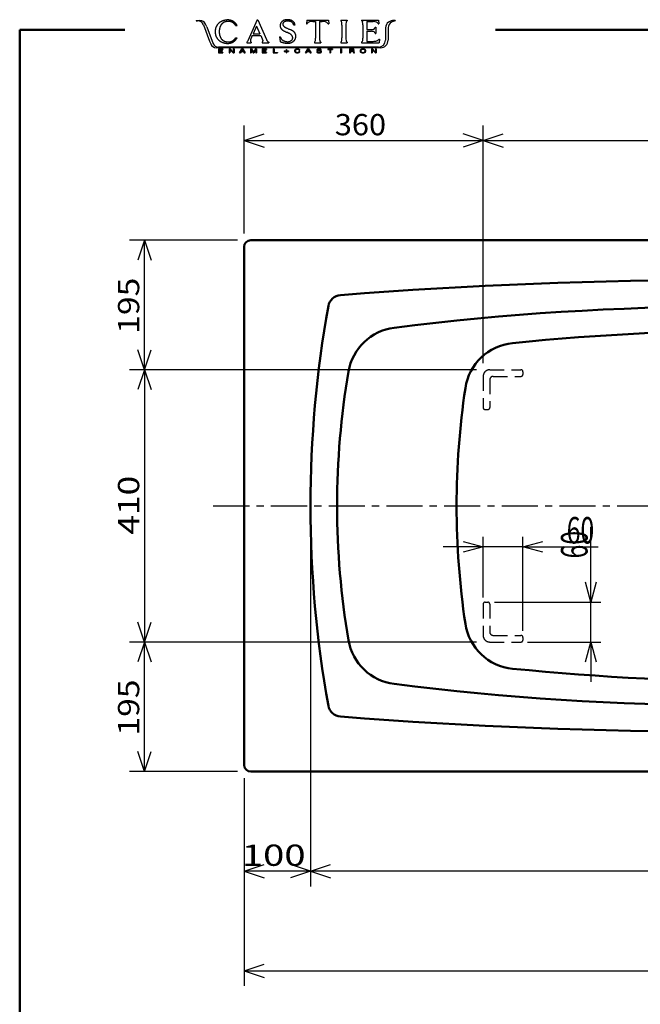
# Model space of a CAD drawing. Units: millimetres. Extents: x 125 to 4075, y 112 to 2873.
# Drawn here: x 125 to 1060, y 1390 to 2873 of the extents above; entities that cross this region are included whole.
import ezdxf

# ---------------------------------------------------------------- set-up
doc = ezdxf.new("R2010")
doc.units = ezdxf.units.MM
doc.header["$LTSCALE"] = 1.71063
doc.linetypes.add('CENTER', pattern=[50.8, 31.75, -6.35, 6.35, -6.35])
doc.linetypes.add('DASHED', pattern=[19.05, 12.7, -6.35])
doc.styles.get("Standard").update_dxf_attribs({"font": 'txt', "bigfont": 'extfont2'})
doc.dimstyles.get("Standard").update_dxf_attribs({"dimtxt": 2.5, "dimasz": 2.5, "dimexe": 1.25, "dimexo": 0.625, "dimtad": 1, "dimzin": 0, "dimdsep": 46, "dimtxsty": 'Standard', "dimcen": 2.5, "dimadec": 0, "dimazin": 0, "dimtfac": 0.75, "dimtmove": 0, "dimatfit": 3, "dimfxl": 1, "dimarcsym": 0})

# ---------------------------------------------------------------- blocks, each defined once
blk = doc.blocks.new('_OPEN30')
at = {"color": 0, "linetype": 'ByBlock', "lineweight": -2}
for p, q in [((-1, 0.267949), (0, 0)), ((0, 0), (-1, -0.267949)), ((0, 0), (-1, 0))]:
    blk.add_line(p, q, dxfattribs=at)
blk = doc.blocks.new('*D19')
at = {"color": 0, "linetype": 'Continuous', "lineweight": 25}
for p, q in [((823, 2002.6), (823, 2093.9)), ((883, 1952.6), (883, 2093.9)), ((793, 2078.9), (763, 2078.9)), ((883, 2078.9), (823, 2078.9)), ((883, 2078.9), (996.1, 2078.9)), ((913, 2078.9), (943, 2078.9))]:
    blk.add_line(p, q, dxfattribs=at)
at = {"layer": 'Defpoints', "color": 0}
for p in [(823, 2078.9), (823, 1992.6), (883, 1942.6)]:
    blk.add_point(p, dxfattribs=at)
at = {"color": 0, "lineweight": 25, "xscale": 30, "yscale": 30, "zscale": 30}
blk.add_blockref('_OPEN30', (823, 2078.9), dxfattribs=at)
at = {"color": 0, "lineweight": 25, "xscale": 30, "yscale": 30, "zscale": 30, "rotation": 180}
blk.add_blockref('_OPEN30', (883, 2078.9), dxfattribs=at)
at = {"color": 0, "lineweight": 50, "insert": (969.6, 2103.9), "char_height": 40, "attachment_point": 5}
blk.add_mtext('\\W0.6844;60', dxfattribs=at)
blk = doc.blocks.new('*D20')
at = {"color": 0, "linetype": 'Continuous', "lineweight": 25}
for p, q in [((985.3, 1995.6), (985.3, 2108.7)), ((985.3, 2025.6), (985.3, 2055.6)), ((840, 1995.6), (1000.3, 1995.6)), ((985.3, 1935.6), (985.3, 1995.6)), ((890, 1935.6), (1000.3, 1935.6)), ((985.3, 1905.6), (985.3, 1875.6))]:
    blk.add_line(p, q, dxfattribs=at)
at = {"layer": 'Defpoints', "color": 0}
for p in [(830, 1995.6), (985.3, 1995.6), (880, 1935.6)]:
    blk.add_point(p, dxfattribs=at)
at = {"color": 0, "lineweight": 25, "xscale": 30, "yscale": 30, "zscale": 30}
for p, rotation in [((985.3, 1995.6), 270), ((985.3, 1935.6), 90)]:
    blk.add_blockref('_OPEN30', p, dxfattribs=dict(at, rotation=rotation))
at = {"color": 0, "lineweight": 50, "insert": (960.3, 2082.2), "char_height": 40, "attachment_point": 5, "rotation": 90}
blk.add_mtext('\\W0.6844;60', dxfattribs=at)

msp = doc.modelspace()

# ---------------------------------------------------------------- linework, layer by layer
at = {"color": 7, "linetype": 'Continuous', "lineweight": 25}
for p, q in [((390.8, 2871.53), (396.46, 2871.53)), ((390.8, 2871.53), (390.8, 2870.83)), ((390.8, 2870.83), (393, 2870.83)), ((401.64, 2864.88), (410.98, 2840.37)), ((406.76, 2861.95), (404.89, 2866.1)), ((406.76, 2861.95), (414.84, 2840.54)), ((450.1, 2863.91), (452.33, 2863.91)), ((482.87, 2872.65), (468.86, 2841)), ((481.48, 2863.02), (476.42, 2851.58)), ((481.48, 2863.02), (486.58, 2851.58)), ((482.87, 2872.65), (483.52, 2872.65)), ((483.52, 2872.65), (496.86, 2842.66)), ((537.54, 2865.12), (539.75, 2865.12)), ((557.38, 2871.97), (556.73, 2866.49)), ((556.73, 2866.49), (557.9, 2866.49)), ((557.38, 2871.97), (589.88, 2871.97)), ((566.54, 2869.85), (570.77, 2869.85)), ((570.77, 2869.85), (570.77, 2844.77)), ((576.5, 2869.85), (576.5, 2844.77)), ((576.5, 2869.85), (580.73, 2869.85)), ((589.37, 2866.49), (590.54, 2866.49)), ((589.88, 2871.97), (590.54, 2866.49)), ((608.56, 2871.97), (618.04, 2871.97)), ((608.56, 2871.97), (608.56, 2870.85)), ((610.44, 2864.4), (610.44, 2845.48)), ((616.18, 2864.4), (616.18, 2845.48)), ((618.04, 2871.97), (618.04, 2870.85)), ((640.05, 2871.97), (665.42, 2871.97)), ((640.05, 2871.97), (640.05, 2870.88)), ((641.11, 2870.08), (641.5, 2868.87)), ((641.93, 2865.1), (641.93, 2844.59)), ((647.62, 2869.86), (657.54, 2869.86)), ((647.62, 2869.86), (647.62, 2857.82)), ((660.27, 2861.25), (661.35, 2861.25)), ((661.35, 2861.25), (661.35, 2851.78)), ((664.91, 2866.49), (666.08, 2866.49)), ((665.42, 2871.97), (666.08, 2866.49)), ((688.54, 2871.39), (690.63, 2871.4)), ((690.63, 2871.4), (688.54, 2871.39)), ((690.63, 2871.4), (690.63, 2870.7)), ((475.31, 2848.97), (473.06, 2843.62)), ((475.31, 2848.97), (487.95, 2848.97)), ((476.42, 2851.58), (486.58, 2851.58)), ((487.95, 2848.97), (491.03, 2841.23)), ((516.41, 2846.91), (517.49, 2846.91)), ((516.41, 2846.91), (517.17, 2839.71)), ((526.45, 2854.12), (527.35, 2853.74)), ((527.35, 2853.74), (528.24, 2853.35)), ((527.81, 2859.74), (528.71, 2859.35)), ((528.71, 2859.35), (529.61, 2858.97)), ((529.61, 2858.97), (530.52, 2858.59)), ((530.52, 2858.59), (531.42, 2858.2)), ((531.42, 2858.2), (532.32, 2857.82)), ((647.62, 2857.82), (654.68, 2857.82)), ((647.62, 2855.21), (654.68, 2855.21)), ((647.62, 2855.21), (647.62, 2840.04)), ((660.27, 2851.78), (661.35, 2851.78)), ((676.11, 2860.45), (675.95, 2841.65)), ((679.99, 2860.68), (679.82, 2841.71)), ((410.98, 2840.37), (412.72, 2836.18)), ((410.98, 2840.37), (412.72, 2836.18)), ((414.84, 2840.54), (416.24, 2837.17)), ((414.84, 2840.54), (416.54, 2836.46)), ((450.1, 2845.32), (452.33, 2845.32)), ((467.25, 2839.01), (467.25, 2837.9)), ((467.25, 2837.9), (473.57, 2837.9)), ((468.86, 2841), (468.23, 2839.79)), ((473.57, 2839.01), (473.57, 2837.9)), ((490.07, 2839.01), (490.07, 2837.9)), ((490.07, 2837.9), (500.01, 2837.9)), ((491.03, 2841.23), (491.19, 2840.64)), ((496.86, 2842.66), (497.45, 2841.49)), ((500.01, 2839.01), (500.01, 2837.9)), ((568.9, 2838.99), (568.9, 2837.91)), ((568.9, 2837.91), (578.37, 2837.91)), ((578.37, 2838.99), (578.37, 2837.91)), ((608.56, 2839), (608.56, 2837.91)), ((608.56, 2837.91), (618.04, 2837.91)), ((618.04, 2839), (618.04, 2837.91)), ((640.05, 2839.01), (640.05, 2837.91)), ((640.05, 2837.91), (666.41, 2837.91)), ((647.62, 2840.04), (657.61, 2840.04)), ((665.9, 2843.39), (667.07, 2843.39)), ((667.07, 2843.39), (666.41, 2837.91)), ((668.5, 2830.5), (421.33, 2830.53)), ((665.55, 2831.33), (424.29, 2831.3)), ((424.45, 2828.55), (430.74, 2828.55)), ((424.45, 2828.55), (424.45, 2822.76)), ((424.45, 2822.76), (430.74, 2822.76)), ((425.64, 2827.92), (430.74, 2827.92)), ((425.64, 2827.92), (425.64, 2825.97)), ((425.64, 2825.97), (430.41, 2825.97)), ((425.64, 2825.34), (430.41, 2825.34)), ((425.64, 2825.34), (425.64, 2823.39)), ((425.64, 2823.39), (430.74, 2823.39)), ((430.41, 2825.34), (430.41, 2825.97)), ((430.74, 2828.55), (430.74, 2827.92)), ((430.74, 2823.39), (430.74, 2822.76)), ((441.82, 2828.55), (440.53, 2828.55)), ((440.53, 2828.55), (441.82, 2828.55)), ((440.53, 2828.55), (440.53, 2822.76)), ((440.53, 2822.76), (441.65, 2822.76)), ((441.65, 2827.42), (441.65, 2822.76)), ((446.53, 2822.76), (441.65, 2827.42)), ((446.7, 2823.89), (441.82, 2828.55)), ((446.53, 2822.76), (447.82, 2822.76)), ((446.7, 2828.55), (446.7, 2823.89)), ((446.7, 2828.55), (447.82, 2828.55)), ((447.82, 2828.55), (447.82, 2822.76)), ((456.17, 2822.76), (459.74, 2828.55)), ((456.17, 2822.76), (457.42, 2822.76)), ((458.44, 2824.51), (457.42, 2822.76)), ((462.32, 2824.51), (458.44, 2824.51)), ((460.38, 2827.85), (458.83, 2825.16)), ((461.93, 2825.16), (458.83, 2825.16)), ((460.17, 2825.16), (458.83, 2825.16)), ((459.74, 2828.55), (461.08, 2828.55)), ((460.38, 2827.85), (461.93, 2825.16)), ((461.08, 2828.55), (464.66, 2822.76)), ((462.32, 2824.51), (463.31, 2822.76)), ((463.31, 2822.76), (464.66, 2822.76)), ((472.52, 2828.55), (472.52, 2822.76)), ((472.52, 2828.55), (474.11, 2828.55)), ((472.52, 2822.76), (473.64, 2822.76)), ((473.64, 2827.54), (473.64, 2822.76)), ((473.64, 2827.54), (476.55, 2822.76)), ((474.11, 2828.55), (477.07, 2823.68)), ((476.55, 2822.76), (477.59, 2822.76)), ((480.03, 2828.55), (477.07, 2823.68)), ((480.5, 2827.54), (477.59, 2822.76)), ((481.62, 2828.55), (480.03, 2828.55)), ((480.5, 2827.54), (480.5, 2822.76)), ((480.5, 2822.76), (481.62, 2822.76)), ((481.62, 2828.55), (481.62, 2822.76)), ((490.41, 2828.55), (490.41, 2822.76)), ((490.41, 2828.55), (496.7, 2828.55)), ((490.41, 2822.76), (496.7, 2822.76)), ((491.6, 2827.92), (491.6, 2825.97)), ((491.6, 2827.92), (496.7, 2827.92)), ((491.6, 2825.97), (496.36, 2825.97)), ((491.6, 2825.34), (496.36, 2825.34)), ((491.6, 2825.34), (491.6, 2823.39)), ((491.6, 2823.39), (496.7, 2823.39)), ((496.36, 2825.34), (496.36, 2825.97)), ((496.7, 2828.55), (496.7, 2827.92)), ((496.7, 2823.39), (496.7, 2822.76)), ((507.02, 2828.55), (508.24, 2828.55)), ((507.02, 2828.55), (507.02, 2822.76)), ((507.02, 2822.76), (513.08, 2822.76)), ((508.24, 2828.55), (508.24, 2823.42)), ((508.24, 2823.42), (513.08, 2823.42)), ((513.08, 2823.42), (513.08, 2822.76)), ((523.31, 2825.7), (526.11, 2825.7)), ((523.31, 2825.7), (523.31, 2825)), ((523.31, 2825), (526.11, 2825)), ((526.11, 2827.93), (526.11, 2825.7)), ((526.11, 2827.93), (526.99, 2827.93)), ((526.11, 2825), (526.11, 2822.76)), ((526.11, 2822.76), (526.99, 2822.76)), ((526.99, 2827.93), (526.99, 2825.7)), ((526.99, 2825.7), (529.78, 2825.7)), ((526.99, 2825), (526.99, 2822.76)), ((526.99, 2825), (529.78, 2825)), ((529.78, 2825.7), (529.78, 2825)), ((545.8, 2826.59), (547.01, 2826.59)), ((545.8, 2824.74), (547.01, 2824.74)), ((555.29, 2822.76), (558.85, 2828.55)), ((555.29, 2822.76), (556.53, 2822.76)), ((557.56, 2824.51), (556.53, 2822.76)), ((561.43, 2824.51), (557.56, 2824.51)), ((559.5, 2827.85), (557.94, 2825.16)), ((561.05, 2825.16), (557.94, 2825.16)), ((558.85, 2828.55), (560.2, 2828.55)), ((559.5, 2827.85), (561.05, 2825.16)), ((560.2, 2828.55), (563.78, 2822.76)), ((561.43, 2824.51), (562.43, 2822.76)), ((562.43, 2822.76), (563.78, 2822.76)), ((572.35, 2824.68), (572.35, 2824.52)), ((572.35, 2824.68), (573.5, 2824.68)), ((573.5, 2824.68), (573.6, 2824.2)), ((573.62, 2825.89), (577.08, 2825.21)), ((577.8, 2825.86), (575.05, 2826.27)), ((578.15, 2826.86), (578.05, 2827.26)), ((578.15, 2826.86), (579.31, 2826.86)), ((588.86, 2828.55), (596.18, 2828.55)), ((588.86, 2828.55), (588.86, 2827.92)), ((588.86, 2827.92), (591.91, 2827.92)), ((591.91, 2827.92), (591.91, 2822.76)), ((591.91, 2822.76), (593.13, 2822.76)), ((593.13, 2827.92), (593.13, 2822.76)), ((593.13, 2827.92), (596.18, 2827.92)), ((596.18, 2828.55), (596.18, 2827.92)), ((608.4, 2828.55), (609.62, 2828.55)), ((608.4, 2828.55), (608.4, 2822.76)), ((608.4, 2822.76), (609.62, 2822.76)), ((609.62, 2828.55), (609.62, 2822.76)), ((621.79, 2828.55), (626.54, 2828.55)), ((621.79, 2828.55), (621.79, 2822.76)), ((621.79, 2822.76), (623, 2822.76)), ((623, 2827.91), (626.04, 2827.91)), ((623, 2827.91), (623, 2825.88)), ((623, 2825.88), (626.04, 2825.88)), ((623, 2825.23), (626.28, 2825.23)), ((623, 2825.23), (623, 2822.76)), ((627.85, 2822.76), (629.21, 2822.76)), ((654.84, 2828.55), (656.14, 2828.55)), ((654.84, 2828.55), (654.84, 2822.76)), ((656.14, 2828.55), (654.84, 2828.55)), ((654.84, 2822.76), (655.96, 2822.76)), ((655.96, 2827.42), (655.96, 2822.76)), ((660.84, 2822.76), (655.96, 2827.42)), ((661.01, 2823.89), (656.14, 2828.55)), ((660.84, 2822.76), (662.14, 2822.76)), ((661.01, 2828.55), (661.01, 2823.89)), ((661.01, 2828.55), (662.14, 2828.55)), ((662.14, 2828.55), (662.14, 2822.76)), ((463.04, 2550.64), (463.04, 2713.5)), ((823.04, 2355.64), (823.04, 2713.5)), ((463.04, 2690.64), (493.04, 2700.64)), ((823.04, 2690.64), (793.04, 2700.64)), ((823.04, 2690.64), (853.04, 2700.64)), ((463.04, 2690.64), (823.04, 2690.64)), ((463.04, 2690.64), (493.04, 2680.64)), ((823.04, 2690.64), (793.04, 2680.64)), ((823.04, 2690.64), (1673.04, 2690.64)), ((823.04, 2690.64), (853.04, 2680.64)), ((453.04, 2540.64), (290.18, 2540.64)), ((313.04, 2540.64), (303.04, 2510.64)), ((313.04, 2345.64), (313.04, 2540.64)), ((313.04, 2540.64), (323.04, 2510.64)), ((313.04, 2345.64), (303.04, 2375.64)), ((313.04, 2345.64), (323.04, 2375.64)), ((813.04, 2345.64), (290.18, 2345.64)), ((313.04, 2345.64), (303.04, 2315.64)), ((313.04, 2345.64), (313.04, 1935.64)), ((313.04, 2345.64), (323.04, 2315.64)), ((563.04, 2130.64), (563.04, 1567.78)), ((313.04, 1935.64), (303.04, 1965.64)), ((313.04, 1935.64), (323.04, 1965.64)), ((813.04, 1935.64), (290.18, 1935.64)), ((313.04, 1935.64), (303.04, 1905.64)), ((313.04, 1740.64), (313.04, 1935.64)), ((313.04, 1935.64), (323.04, 1905.64)), ((313.04, 1740.64), (303.04, 1770.64)), ((313.04, 1740.64), (323.04, 1770.64)), ((453.04, 1740.64), (290.18, 1740.64)), ((463.04, 1730.64), (463.04, 1417.78)), ((463.04, 1590.64), (493.04, 1600.64)), ((563.04, 1590.64), (463.04, 1590.64)), ((463.04, 1590.64), (493.04, 1580.64)), ((563.04, 1590.64), (533.04, 1600.64)), ((563.04, 1590.64), (533.04, 1580.64)), ((563.04, 1590.64), (593.04, 1600.64)), ((1818.04, 1590.64), (563.04, 1590.64)), ((563.04, 1590.64), (593.04, 1580.64)), ((463.04, 1440.64), (493.04, 1450.64)), ((463.04, 1440.64), (1863.04, 1440.64)), ((463.04, 1440.64), (493.04, 1430.64))]:
    msp.add_line(p, q, dxfattribs=at)
at = {"color": 7, "linetype": 'Continuous', "lineweight": 50}
for p, q in [((125, 2857.5), (125, 112.5)), ((283.52, 2857.5), (125, 2857.5)), ((841.51, 2857.5), (4075, 2857.5)), ((473.04, 2540.64), (1853.04, 2540.64)), ((463.04, 2530.64), (463.04, 1750.64)), ((473.04, 1740.64), (1853.04, 1740.64))]:
    msp.add_line(p, q, dxfattribs=at)
at = {"color": 7, "linetype": 'DASHED', "lineweight": 25}
for p, q in [((833.04, 2345.64), (880.04, 2345.64)), ((883.04, 2342.64), (883.04, 2338.64)), ((823.04, 2335.64), (823.04, 2288.64)), ((833.04, 2330.64), (833.04, 2288.64)), ((838.04, 2335.64), (880.04, 2335.64)), ((826.04, 2285.64), (830.04, 2285.64)), ((823.04, 1992.64), (823.04, 1945.64)), ((826.04, 1995.64), (830.04, 1995.64)), ((833.04, 1992.64), (833.04, 1950.64)), ((838.04, 1945.64), (880.04, 1945.64)), ((883.04, 1942.64), (883.04, 1938.64)), ((833.04, 1935.64), (880.04, 1935.64))]:
    msp.add_line(p, q, dxfattribs=at)
at = {"color": 7, "linetype": 'CENTER', "lineweight": 25}
msp.add_line((416.59, 2140.64), (1911.79, 2140.64), dxfattribs=at)
at = {"color": 7, "linetype": 'Continuous', "lineweight": 25}
for centre, radius, start, end in [((393, 2861.59), 9.25, 20.86009, 90), ((396.46, 2862.29), 9.24, 24.35557, 90), ((432.25, 2856.61), 12.52, 158.29423, 163.04503), ((436.03, 2855.09), 16.59, 154.6902, 158.27747), ((439.55, 2853.47), 20.47, 151.8949, 154.80111), ((438.03, 2854.29), 18.74, 148.72207, 151.89535), ((435.97, 2855.55), 16.32, 145.12074, 148.76474), ((433.42, 2857.33), 13.22, 140.62316, 145.12104), ((435.62, 2855.46), 16.11, 136.7584, 140.4519), ((441.86, 2849.64), 24.63, 134.42029, 136.83619), ((432.83, 2858.89), 11.71, 129.46688, 134.54396), ((435.04, 2856), 15.35, 125.10669, 128.98285), ((442.96, 2845.06), 28.85, 123.4087, 125.47068), ((440.24, 2856.54), 14.42, 157.90089, 162.17127), ((441.03, 2856.2), 15.27, 153.79779, 157.82884), ((435.28, 2856.7), 14.91, 119.42733, 123.41569), ((442.76, 2855.35), 17.2, 150.23461, 153.81585), ((441.35, 2856.16), 15.58, 146.30662, 150.26065), ((435.29, 2856.56), 15.03, 115.23367, 119.19105), ((440.02, 2857.05), 13.98, 141.89439, 146.29802), ((437.33, 2852.26), 19.79, 112.27555, 115.2814), ((439.7, 2857.3), 13.57, 137.35313, 141.88761), ((439.08, 2857.89), 12.71, 132.55613, 137.40281), ((438.54, 2849.33), 22.96, 109.68707, 112.27723), ((436.02, 2861.23), 8.18, 125.10603, 132.63573), ((438.76, 2848.75), 23.59, 107.21296, 109.73477), ((435.8, 2861.42), 7.9, 116.81122, 124.59366), ((437.68, 2852.32), 19.85, 104.2746, 107.2707), ((438.03, 2857.03), 12.83, 112.04284, 116.84458), ((437.27, 2853.73), 18.39, 100.87439, 104.10924), ((439.97, 2852.3), 17.94, 108.67829, 112.11011), ((445.57, 2810.67), 62.24, 99.9505, 100.90646), ((440.43, 2851.15), 19.18, 105.66539, 108.87723), ((438.41, 2851.88), 20.41, 97.23568, 100.14937), ((438.51, 2858.01), 12.05, 100.56314, 105.67183), ((438.04, 2853.84), 18.42, 93.61727, 96.8471), ((438.33, 2858.74), 11.3, 94.91734, 100.36547), ((438.99, 2840), 32.29, 91.90056, 93.74285), ((438.51, 2856.48), 13.57, 90.30326, 94.84212), ((438.63, 2850.98), 21.31, 89.13461, 91.92586), ((438.58, 2842.81), 27.24, 88.03784, 90.29815), ((438.77, 2859.47), 12.81, 84.55238, 89.19499), ((438.54, 2839.13), 30.92, 86.21752, 88.20856), ((438.53, 2858.01), 14.3, 79.99158, 84.15333), ((439.36, 2850.62), 19.4, 83.21223, 86.3864), ((435.99, 2843.19), 29.33, 78.10151, 80.12993), ((440.53, 2860.57), 9.38, 76.60082, 83.16082), ((437.92, 2852.27), 20.05, 75.17252, 78.13954), ((440.35, 2859.9), 10.08, 70.35735, 76.46875), ((439.41, 2857.9), 14.22, 71.00894, 75.19289), ((439.6, 2857.8), 12.3, 65.31795, 70.32225), ((440.47, 2860.98), 10.96, 65.55569, 70.97909), ((438.89, 2856.18), 14.07, 61.11138, 65.48695), ((439.14, 2858.12), 14.12, 61.23649, 65.45027), ((440.68, 2859.42), 10.37, 55.15847, 61.09455), ((436.41, 2853.08), 19.85, 58.33835, 61.33572), ((440.84, 2859.67), 10.07, 49.00601, 55.11792), ((438.33, 2856.18), 16.2, 54.68798, 58.35818), ((441.61, 2860.53), 8.92, 42.20587, 49.1079), ((439.74, 2858.19), 13.75, 50.33618, 54.66215), ((439.61, 2858.85), 11.53, 36.3694, 41.70769), ((439.37, 2857.75), 14.32, 46.16576, 50.32083), ((429.8, 2851.42), 23.84, 34.17667, 36.76043), ((438.89, 2857.24), 15.03, 42.21229, 46.17123), ((434.31, 2854.48), 18.39, 30.83342, 34.18069), ((439.12, 2857.44), 14.72, 38.18335, 42.22451), ((439.49, 2857.73), 14.25, 34.00745, 38.18223), ((439.32, 2857.62), 14.45, 29.88072, 33.99675), ((439.09, 2857.49), 14.71, 25.84188, 29.8834), ((525.86, 2863.69), 8.52, 176.52339, 183.08113), ((525.75, 2863.68), 8.42, 183.07864, 189.72205), ((526, 2863.68), 8.67, 170.06407, 176.51922), ((524.96, 2863.53), 7.62, 189.64196, 196.99006), ((525.86, 2863.71), 8.52, 163.55055, 170.11336), ((524.88, 2864), 7.51, 156.11054, 163.55954), ((523.9, 2863.21), 6.51, 196.98263, 205.57129), ((525.57, 2863.67), 8.27, 149.19665, 155.96385), ((527.11, 2862.76), 10.06, 143.65732, 149.22194), ((525.98, 2863.62), 8.64, 137.30596, 143.77746), ((525.19, 2864.31), 7.59, 129.79464, 137.16332), ((527.2, 2861.89), 10.74, 124.5432, 129.76109), ((528.22, 2860.54), 12.43, 120.36907, 124.87095), ((525.15, 2866.09), 3.8, 162.76853, 177.56185), ((525.78, 2866.14), 4.43, 178.47636, 191.04634), ((526.02, 2866.02), 4.65, 189.10939, 201.20828), ((524.83, 2866.2), 3.47, 146.81585, 163.00309), ((526.01, 2866.21), 4.71, 203.36613, 215.29232), ((525, 2866.06), 3.68, 131.13629, 146.38959), ((526.05, 2864.25), 8.13, 113.50623, 120.37797), ((526.4, 2866.3), 5.08, 213.57743, 224.63378), ((525.7, 2865.22), 4.78, 119.12826, 130.87789), ((528.17, 2868.25), 7.72, 225.73233, 233.011), ((526.56, 2862.9), 9.57, 107.22446, 113.07353), ((527.46, 2862.14), 8.33, 112.64811, 119.3951), ((531.2, 2872.06), 12.58, 232.4174, 236.8821), ((528.69, 2856.16), 16.64, 104.02278, 107.38687), ((527.01, 2863.26), 7.13, 104.86942, 112.73987), ((532.32, 2873.82), 14.67, 236.95996, 240.78774), ((527.09, 2862.63), 9.97, 98.50764, 104.11229), ((527.38, 2861.61), 8.81, 98.04363, 104.42343), ((527.11, 2862), 10.59, 92.82274, 98.10479), ((529.1, 2849.56), 20.99, 95.40951, 98.0891), ((527.52, 2853.94), 18.67, 89.84985, 92.84812), ((528.5, 2856.68), 13.84, 91.66837, 95.7217), ((527.5, 2840.17), 32.44, 88.15582, 89.87975), ((528.35, 2858.83), 11.69, 86.42736, 91.23145), ((527.5, 2836.76), 35.84, 86.77419, 88.33491), ((525.12, 2807.07), 63.55, 85.54625, 86.43093), ((528.29, 2850.82), 21.76, 84.20269, 86.77366), ((528.76, 2851.3), 19.17, 83.20993, 86.13768), ((528.81, 2855.96), 16.6, 80.81356, 84.18421), ((530.01, 2862.04), 8.36, 76.25414, 82.96928), ((529.28, 2858.86), 13.66, 76.71785, 80.81307), ((529.76, 2861.05), 9.38, 70.22017, 76.21517), ((529.66, 2860.5), 11.98, 72.0394, 76.7088), ((529.87, 2861.25), 9.16, 64.29439, 70.4301), ((530.05, 2861.7), 10.71, 66.81672, 72.03843), ((530.91, 2863.41), 6.76, 56.00814, 64.3059), ((530.42, 2862.55), 9.79, 61.10241, 66.81748), ((531.06, 2863.68), 6.45, 47.02646, 55.74329), ((530.14, 2862.08), 10.34, 55.60223, 61.01278), ((530.6, 2863.19), 7.12, 39.15621, 47.04379), ((529.32, 2860.88), 11.79, 50.86588, 55.61407), ((529.94, 2862.65), 7.97, 32.10813, 39.15159), ((529.37, 2862.28), 8.64, 25.67227, 32.16944), ((530.78, 2862.64), 9.5, 45.11469, 50.9998), ((529.48, 2862.33), 8.53, 19.10411, 25.68199), ((531.93, 2863.81), 7.86, 37.88115, 44.99581), ((531.63, 2863.59), 8.23, 31.08473, 37.88325), ((531.34, 2863.41), 8.57, 24.55686, 31.07893), ((531, 2863.25), 8.95, 18.31446, 24.56381), ((530.93, 2863.23), 9.02, 12.12466, 18.32544), ((562.47, 2864.37), 5.04, 98.48711, 155.04184), ((566.54, 2846.46), 23.39, 90, 101.88216), ((580.73, 2846.46), 23.39, 78.11784, 90), ((584.81, 2864.37), 5.04, 24.95816, 81.51289), ((608.17, 2869.3), 1.64, 32.80068, 75.90461), ((600.6, 2866.33), 9.74, 13.21255, 23.33015), ((585.66, 2864.38), 24.78, 0, 9.70828), ((640.96, 2864.38), 24.78, 170.29172, 180), ((626.01, 2866.33), 9.74, 156.66985, 166.78745), ((618.45, 2869.3), 1.64, 104.09539, 147.19932), ((639.81, 2869.45), 1.45, 25.88366, 80.48071), ((621.66, 2864.72), 20.27, 1.08328, 11.82122), ((655.44, 2842.28), 27.66, 76.27015, 85.63519), ((651.54, 2863.92), 9.12, 329.11573, 343.00226), ((660.56, 2864.65), 4.72, 22.98638, 82.04395), ((687.08, 2860.19), 10.98, 126.60838, 178.5994), ((690.09, 2860.27), 10.11, 121.44884, 177.69151), ((688.68, 2856.33), 15.07, 89.71304, 122.72658), ((691.68, 2857.06), 13.68, 94.41928, 120.10668), ((442.82, 2854.71), 23.34, 176.38842, 178.93714), ((449.23, 2854.58), 29.75, 178.91348, 180.91272), ((442.31, 2854.44), 22.83, 180.84143, 183.44416), ((432.5, 2853.87), 13, 183.545, 188.11985), ((436.79, 2855.1), 17.3, 172.96928, 176.40784), ((435.61, 2855.2), 16.11, 169.1181, 172.80993), ((470.32, 2859.23), 51.2, 188.08053, 189.2458), ((430.3, 2852.68), 10.65, 189.03757, 194.62487), ((443.43, 2853.7), 24.07, 166.66618, 169.13782), ((436.02, 2855.5), 16.45, 163.18026, 166.7961), ((442.94, 2856.36), 23.81, 195.50756, 198.00271), ((446.84, 2857.05), 27.74, 196.87325, 199.01897), ((429.94, 2851.33), 9.9, 199.6206, 205.62601), ((442.71, 2857.45), 24.06, 205.61522, 208.08825), ((450.1, 2855.04), 24.53, 178.50211, 181.01265), ((472.83, 2855.42), 47.26, 180.98745, 182.2903), ((442.89, 2855.21), 17.32, 174.8844, 178.43985), ((456.36, 2854.72), 30.78, 182.2075, 184.20779), ((441.95, 2855.29), 16.37, 171.12119, 174.88192), ((446.16, 2853.97), 20.55, 184.2144, 187.21112), ((444.42, 2854.88), 18.88, 167.76873, 171.02907), ((441.25, 2853.35), 15.6, 187.20838, 191.15465), ((439.08, 2852.94), 13.39, 191.2362, 195.83275), ((450.82, 2853.5), 25.43, 165.37851, 167.80081), ((443.32, 2854.15), 17.81, 195.85424, 199.31434), ((444.55, 2855.16), 18.94, 162.18127, 165.43328), ((451.04, 2856.84), 25.98, 199.28316, 201.65448), ((441.79, 2853.13), 16.02, 201.53236, 205.37462), ((532.92, 2852.05), 16.26, 198.4539, 201.86546), ((524.54, 2863.54), 7.23, 205.77568, 213.50667), ((526.05, 2864.53), 9.03, 213.46812, 219.66136), ((526.86, 2865.21), 10.09, 219.64514, 225.18854), ((527.65, 2866), 11.21, 225.18491, 230.17661), ((528.37, 2866.85), 12.32, 230.1701, 234.71053), ((529.07, 2867.84), 13.54, 234.70866, 238.84199), ((530.72, 2870.62), 16.77, 238.92157, 242.25742), ((536.24, 2881.12), 28.63, 242.25742, 244.21129), ((548.22, 2905.72), 55.99, 244.12407, 245.12327), ((554.94, 2920.22), 71.97, 245.12286, 245.90001), ((534.87, 2878.36), 19.87, 240.77938, 243.60533), ((566.61, 2946.29), 100.53, 245.90004, 246.45636), ((539.16, 2887.01), 29.53, 243.60413, 245.50603), ((549.38, 2909.44), 54.17, 245.50415, 246.54084), ((505.93, 2801.08), 56.83, 65.89852, 66.88306), ((518.24, 2828.6), 26.69, 63.79794, 65.89334), ((517.84, 2827.88), 27.51, 61.6777, 63.70975), ((514.23, 2821.19), 35.12, 60.08498, 61.67787), ((522.61, 2835.58), 18.46, 57.32006, 60.35333), ((512.93, 2812.15), 49.62, 65.87293, 66.99594), ((527.21, 2842.77), 9.93, 51.61559, 57.24637), ((518.34, 2824.38), 36.24, 64.217, 65.76602), ((524.87, 2839.87), 13.65, 47.38124, 51.47675), ((516.47, 2820.49), 40.56, 62.84917, 64.23413), ((528.8, 2843.96), 7.98, 41.22025, 48.24179), ((531.28, 2846.23), 4.62, 28.3222, 40.40429), ((529.04, 2844.9), 13.11, 58.7768, 63.06267), ((527.73, 2844.25), 8.69, 22.25606, 28.70024), ((530.83, 2845.53), 5.33, 11.59271, 22.07734), ((529.42, 2845.79), 12.15, 53.52512, 58.14555), ((527.49, 2844.84), 8.74, 5.26764, 11.66706), ((518.89, 2831.31), 30.05, 51.91972, 53.78922), ((531.17, 2846.96), 10.16, 46.437, 51.96454), ((532.01, 2847.88), 8.91, 40.01295, 46.31408), ((531.08, 2847.1), 10.13, 34.41081, 39.95711), ((533.08, 2848.43), 7.72, 27.38607, 34.65601), ((532.77, 2848.33), 8.04, 20.07596, 27.0558), ((530.99, 2847.66), 9.95, 14.53065, 20.17549), ((531.5, 2847.79), 9.42, 8.5827, 14.54337), ((531.88, 2847.85), 9.04, 2.36172, 8.57763), ((521.06, 2848.27), 19.87, 354.20839, 357.03772), ((530.56, 2847.84), 10.35, 356.68503, 2.1078), ((654.21, 2875.85), 18.03, 271.50609, 281.53948), ((654.21, 2837.19), 18.03, 78.46052, 88.49391), ((657.53, 2860.27), 2.12, 277.8019, 330.59306), ((657.53, 2852.76), 2.12, 29.40694, 82.1981), ((651.54, 2849.11), 9.12, 16.99774, 30.88427), ((421.33, 2839.93), 9.4, 202.51272, 269.99152), ((424.28, 2839.69), 8.39, 202.68653, 270.0066), ((435.58, 2853.55), 15.93, 207.78387, 211.51866), ((434.2, 2852.81), 14.37, 211.86495, 216.00258), ((439.38, 2856.54), 20.75, 215.91834, 218.78495), ((436.86, 2854.5), 17.51, 218.76362, 222.16097), ((435.02, 2852.84), 15.03, 222.16694, 226.12653), ((433.89, 2851.67), 13.4, 226.14554, 230.58255), ((439.23, 2858.23), 21.87, 230.69834, 233.41813), ((437.88, 2856.15), 19.39, 232.95855, 236.02958), ((432.51, 2848.22), 9.81, 236.13703, 242.19924), ((438.84, 2851.78), 12.78, 205.59103, 210.41077), ((442.04, 2853.66), 16.49, 210.41051, 214.14728), ((437.6, 2858.04), 20.88, 242.40996, 245.25871), ((442.9, 2854.2), 17.5, 214.02053, 217.53976), ((442.84, 2868.66), 32.71, 244.71646, 246.5353), ((440.36, 2852.22), 14.28, 217.46025, 221.77165), ((436.13, 2848.44), 8.6, 221.75017, 228.90812), ((436.36, 2853.87), 16.56, 246.71665, 250.30729), ((435.89, 2848.2), 8.27, 229.09181, 236.5393), ((437.15, 2856.1), 18.93, 250.31902, 253.46195), ((437.55, 2850.81), 11.36, 236.79843, 242.22163), ((438.77, 2861.56), 24.63, 253.46896, 255.88426), ((439.57, 2854.4), 15.48, 241.80452, 245.78344), ((440.03, 2866.5), 29.72, 255.84981, 257.85094), ((437.56, 2849.94), 10.59, 245.79464, 251.60692), ((439.64, 2864.48), 27.67, 257.75249, 259.90313), ((438.3, 2852.32), 13.08, 251.81395, 256.52494), ((437.48, 2852.32), 15.32, 259.91585, 263.79849), ((439.76, 2858.23), 19.17, 256.41134, 259.6252), ((438.86, 2866.12), 29.19, 264.01672, 266.05432), ((438.82, 2853.05), 13.9, 259.58602, 264.01389), ((439.42, 2870.09), 33.18, 265.56544, 267.35872), ((438.71, 2852.41), 13.25, 264.20017, 268.84751), ((438.44, 2849.27), 12.34, 267.46256, 272.30618), ((438.77, 2855.82), 16.66, 268.87396, 272.57031), ((438.21, 2854.04), 17.12, 272.41418, 275.88801), ((437.9, 2874.99), 35.85, 272.59097, 274.30871), ((437.89, 2857.84), 20.93, 275.71019, 278.55256), ((439.33, 2857.8), 18.61, 273.89016, 277.19917), ((438.31, 2855.08), 18.14, 278.53837, 281.81868), ((440.28, 2849.94), 10.69, 277.41017, 283.17184), ((439.12, 2851.23), 14.2, 281.80739, 286.0076), ((440.49, 2848.99), 9.72, 283.27269, 289.60998), ((438.99, 2851.51), 14.52, 286.18462, 290.28109), ((440.13, 2849.95), 10.74, 289.65946, 295.39112), ((437.35, 2855.97), 19.26, 290.24594, 293.33492), ((432.68, 2865.59), 28.07, 295.45551, 297.65019), ((438.74, 2852.8), 15.81, 293.28287, 297.0467), ((441.93, 2848.14), 8.31, 296.97786, 304.38308), ((440.07, 2850.18), 12.86, 297.05409, 301.67851), ((441.49, 2848.5), 8.87, 305.41602, 312.36478), ((440.41, 2849.63), 12.22, 301.70546, 306.57539), ((439.66, 2850.67), 11.7, 311.84322, 317.1065), ((440.49, 2849.5), 12.06, 306.60245, 311.53222), ((439.68, 2850.59), 11.63, 317.30897, 322.60459), ((436.76, 2853.69), 17.68, 311.58704, 314.95123), ((436.85, 2852.77), 15.2, 322.54659, 326.5995), ((431.79, 2858.79), 24.8, 314.75579, 317.15621), ((437.61, 2852.28), 14.29, 326.57444, 330.88133), ((440.46, 2850.76), 12.98, 317.13142, 321.7144), ((439.69, 2851.25), 13.89, 322.08096, 326.36163), ((428.2, 2858.91), 27.69, 326.33965, 328.48836), ((432.01, 2856.65), 23.26, 328.3352, 330.87119), ((466.72, 2840.67), 1.74, 287.58091, 329.65251), ((474.14, 2840.51), 1.6, 177.46166, 249.27727), ((480.85, 2840.71), 8.31, 159.50689, 180.94402), ((489.93, 2840.3), 1.3, 276.34754, 15.18585), ((502.72, 2844.36), 6.01, 208.62257, 243.16793), ((534.91, 2885.43), 49.04, 248.80413, 249.94925), ((545.35, 2857.04), 29.66, 201.86301, 203.75059), ((538.44, 2895.09), 59.33, 249.94931, 250.89602), ((526.82, 2848.77), 9.37, 203.08351, 209.05058), ((523.22, 2846.83), 5.27, 209.66673, 220.27161), ((543.6, 2910.01), 75.11, 250.89602, 251.64392), ((524.55, 2847.99), 7.04, 220.50078, 228.44649), ((535.63, 2860.27), 23.58, 228.08712, 230.46009), ((543.49, 2909.46), 74.55, 251.59411, 252.34753), ((524.48, 2846.75), 6.05, 230.3523, 239.58593), ((531.13, 2870.61), 33.79, 252.33911, 254.00073), ((528.94, 2854.65), 15.12, 240.15574, 243.85803), ((527.78, 2858.93), 21.64, 254.00402, 256.59804), ((531.61, 2859.59), 20.74, 243.25376, 245.94947), ((528.34, 2861.49), 24.26, 256.70485, 259.02051), ((529.11, 2854.05), 14.66, 246.05778, 249.87334), ((530.55, 2872.86), 35.84, 259.02007, 260.58795), ((528.81, 2853.24), 13.8, 249.88338, 253.9381), ((531.38, 2877.37), 40.43, 260.47173, 261.86092), ((528.82, 2853.28), 13.84, 253.94698, 257.98948), ((529.3, 2862.78), 25.69, 261.86002, 264.04528), ((529.25, 2855.32), 15.92, 258.00956, 261.52225), ((528.59, 2856.02), 18.89, 264.04845, 267.02127), ((529.29, 2855.48), 16.08, 261.46332, 264.9418), ((528.43, 2853.07), 15.94, 267.03156, 270.5551), ((528.6, 2846.93), 7.51, 264.41324, 271.86223), ((528.45, 2851.29), 14.16, 270.57547, 274.5401), ((528.45, 2848.75), 9.33, 272.43423, 278.43017), ((528.2, 2854.25), 17.13, 274.57666, 277.85658), ((528.04, 2851.73), 12.34, 278.28951, 282.82265), ((527.78, 2857.51), 20.41, 277.78265, 280.53414), ((529.08, 2847.4), 7.89, 282.39761, 289.48198), ((528.95, 2851.23), 14.02, 280.50855, 284.51201), ((529.06, 2847.1), 7.61, 290.37166, 297.72626), ((529.29, 2849.81), 12.57, 284.63385, 289.1033), ((523.6, 2857.85), 19.67, 297.23528, 300.07997), ((529.16, 2850.2), 12.98, 289.10093, 293.42844), ((529.61, 2847.5), 7.71, 300.01158, 307.26724), ((531.14, 2845.48), 5.16, 307.31243, 318.1444), ((529.02, 2850.52), 13.33, 293.42701, 297.63949), ((531.52, 2845.11), 4.64, 318.39219, 330.44657), ((528.84, 2850.85), 13.7, 297.64231, 301.74155), ((530.53, 2845.62), 5.75, 330.9107, 340.71968), ((531.98, 2845.25), 4.26, 339.00095, 352.1101), ((528.74, 2851.03), 13.91, 301.72463, 305.76177), ((531.29, 2845.13), 4.93, 354.63724, 5.97864), ((530.96, 2847.97), 10.13, 305.68141, 311.22186), ((531.51, 2847.29), 9.25, 311.41525, 317.48529), ((530.77, 2847.97), 10.26, 317.51311, 322.98588), ((529.89, 2848.66), 11.38, 322.87902, 327.81455), ((533.06, 2846.66), 7.63, 327.84513, 335.20428), ((528.99, 2848.5), 12.1, 335.38266, 340.03033), ((531.39, 2847.74), 9.58, 339.34914, 345.20775), ((534.25, 2846.92), 6.6, 345.77833, 354.27677), ((568.45, 2840.71), 1.77, 284.53055, 318.17334), ((565.59, 2842.01), 4.86, 329.34996, 352.08695), ((554.52, 2844.77), 16.25, 347.81587, 0), ((592.75, 2844.77), 16.25, 180, 192.18413), ((581.68, 2842.01), 4.86, 187.91305, 210.65004), ((578.82, 2840.71), 1.77, 221.82666, 255.46945), ((608.17, 2840.58), 1.64, 284.09539, 327.19932), ((600.6, 2843.55), 9.74, 336.66985, 346.78745), ((585.66, 2845.51), 24.78, 350.29172, 0), ((640.96, 2845.51), 24.78, 180, 189.70828), ((626.01, 2843.55), 9.74, 193.21255, 203.33015), ((618.45, 2840.58), 1.64, 212.80068, 255.90461), ((639.79, 2840.39), 1.41, 280.8891, 329.96031), ((631.15, 2843.93), 10.73, 336.67041, 346.45969), ((622.69, 2845.07), 19.25, 349.06172, 358.56924), ((657.69, 2859.94), 19.9, 269.76719, 284.24168), ((661.71, 2845.07), 4.51, 281.13452, 338.19772), ((665.55, 2841.73), 10.4, 270.0066, 0), ((668.5, 2841.81), 11.32, 269.99152, 0), ((542.03, 2825.47), 3.08, 156.20769, 176.49228), ((542.03, 2825.85), 3.08, 183.50772, 203.79231), ((542.16, 2825.12), 3.35, 131.29152, 151.57612), ((542.16, 2826.2), 3.35, 208.42388, 228.70848), ((542.41, 2824.83), 3.73, 110.93394, 131.21854), ((542.41, 2826.49), 3.73, 228.78146, 249.06606), ((542.55, 2825.56), 2.39, 158.24242, 177.87879), ((542.55, 2825.75), 2.39, 182.39572, 202.0321), ((542.61, 2825.39), 2.52, 135.38312, 155.01949), ((542.61, 2825.93), 2.52, 205.22765, 224.86403), ((542.73, 2825.24), 2.71, 115.31426, 134.95064), ((542.73, 2826.08), 2.71, 225.26347, 244.89984), ((542.74, 2824.65), 4.02, 94.09309, 114.37769), ((542.74, 2826.67), 4.02, 245.62231, 265.90691), ((542.89, 2825.14), 2.87, 97.75717, 117.39354), ((542.9, 2826.17), 2.87, 242.79751, 262.43388), ((543.11, 2824.59), 4.12, 78.91424, 99.19884), ((543.11, 2826.73), 4.12, 260.80116, 281.08576), ((543.08, 2825.1), 2.94, 81.59667, 101.23304), ((543.08, 2826.21), 2.94, 258.94936, 278.58574), ((543.27, 2825.13), 2.89, 65.55114, 85.18752), ((543.27, 2826.18), 2.89, 275.00107, 294.63744), ((543.48, 2824.67), 4, 63.62563, 83.91023), ((543.48, 2826.66), 4, 276.08977, 296.37437), ((543.43, 2825.22), 2.74, 48.33408, 67.97046), ((543.43, 2826.09), 2.74, 292.23889, 311.87526), ((543.8, 2824.86), 3.68, 46.44196, 66.72655), ((543.8, 2826.46), 3.68, 293.27345, 313.55804), ((543.56, 2825.36), 2.55, 28.77101, 48.40739), ((543.56, 2825.95), 2.55, 311.83405, 331.47042), ((544.03, 2825.16), 3.31, 25.52611, 45.81071), ((544.03, 2826.16), 3.31, 314.18929, 334.47389), ((574.27, 2824.7), 1.93, 185.13677, 196.38677), ((574.34, 2825.03), 2.11, 204.71965, 215.96965), ((574.43, 2826.76), 1.81, 163.82668, 175.16966), ((573.86, 2827.12), 1.25, 189.56926, 258.95416), ((574.47, 2825.35), 2.41, 220.26334, 231.51334), ((574.49, 2826.46), 1.97, 144.59401, 155.93699), ((574.61, 2826.17), 2.24, 129.11535, 140.45832), ((574.66, 2825.64), 2.75, 232.10611, 243.35611), ((574.78, 2825.92), 2.54, 117.16222, 128.5052), ((574.91, 2825.88), 3.08, 241.3366, 252.5866), ((574.65, 2824.59), 1.13, 200.21589, 215.21758), ((575, 2825.71), 2.83, 107.74884, 119.09182), ((574.78, 2824.94), 1.45, 223.67612, 238.67781), ((574.37, 2827.09), 0.543, 171.97276, 241.15734), ((574.72, 2827.05), 0.887, 161.55003, 172.41104), ((574.76, 2826.82), 1.02, 139.16195, 150.02296), ((575.19, 2826.08), 3.36, 248.89347, 260.14347), ((574.85, 2826.61), 1.24, 123.28567, 134.14668), ((574.99, 2825.25), 1.82, 237.96282, 252.96451), ((575.41, 2828.67), 2.42, 235.76432, 261.46712), ((575.25, 2825.54), 3.08, 99.98345, 111.32643), ((574.97, 2826.41), 1.47, 112.31262, 123.17363), ((575.13, 2826.24), 1.69, 104.31648, 115.1775), ((575.27, 2825.49), 2.14, 247.56982, 262.57151), ((575.51, 2826.21), 3.55, 255.44174, 266.69174), ((575.54, 2825.43), 3.25, 93.21547, 104.55845), ((575.32, 2826.1), 1.88, 98.06011, 108.92112), ((575.61, 2825.64), 2.36, 254.95396, 269.95564), ((575.54, 2826), 2.01, 92.80927, 103.67029), ((575.85, 2826.28), 3.66, 261.45333, 272.70333), ((575.84, 2825.37), 3.34, 86.97309, 98.31607), ((575.76, 2825.95), 2.09, 88.10334, 98.96436), ((575.98, 2825.71), 2.45, 261.38823, 276.38992), ((576, 2825.93), 2.11, 83.6158, 94.47682), ((576.14, 2825.37), 3.33, 80.88132, 92.2243), ((576.2, 2826.28), 3.66, 267.29667, 278.54667), ((576.23, 2825.96), 2.07, 79.07021, 89.93122), ((576.35, 2825.68), 2.41, 267.69193, 282.69362), ((576.45, 2826.04), 1.96, 74.17703, 85.03804), ((576.44, 2825.44), 3.23, 74.59271, 85.93568), ((576.53, 2826.21), 3.55, 273.30826, 284.55826), ((576.69, 2825.55), 2.23, 274.62621, 289.6279), ((576.66, 2826.15), 1.8, 68.56506, 79.42608), ((576.81, 2823.09), 2.14, 67.5809, 82.58259), ((576.72, 2825.56), 3.05, 67.72377, 79.06674), ((576.84, 2826.31), 1.6, 61.67866, 72.53967), ((576.85, 2826.08), 3.36, 279.85653, 291.10653), ((577, 2825.34), 1.94, 283.24296, 298.24465), ((576.98, 2826.49), 1.37, 52.60206, 63.46307), ((577.09, 2823.33), 1.82, 57.97817, 72.97986), ((577.31, 2822.62), 3.27, 49.27392, 81.46713), ((577.09, 2826.7), 1.14, 39.80489, 50.6659), ((576.97, 2825.73), 2.8, 59.78413, 71.12711), ((577.24, 2825.06), 1.58, 295.46117, 310.46285), ((577.16, 2826.92), 0.951, 21.21156, 32.07257), ((577.3, 2823.64), 1.45, 43.70035, 58.70203), ((577.14, 2825.88), 3.08, 287.4134, 298.6634), ((577.4, 2824.72), 1.22, 315.05013, 330.05182), ((577.43, 2823.99), 1.13, 20.25584, 35.25752), ((577.18, 2825.95), 2.5, 50.09367, 61.43665), ((577.46, 2824.36), 1.02, 346.12142, 1.12311), ((577.38, 2825.64), 2.75, 296.64389, 307.89389), ((577.35, 2826.21), 2.2, 37.73103, 49.07401), ((577.58, 2825.35), 2.41, 308.48666, 319.73666), ((577.46, 2826.49), 1.94, 21.73936, 33.08234), ((577.51, 2826.8), 1.8, 2.10383, 13.44681), ((577.71, 2825.03), 2.11, 324.03035, 335.28035), ((578.1, 2824.18), 1.63, 12.03792, 34.35926), ((577.78, 2824.7), 1.93, 343.61323, 354.86323), ((626.1, 2826.28), 1.63, 80.88693, 92.13693), ((626.1, 2827.51), 1.63, 267.86307, 279.11307), ((626.28, 2823.99), 1.25, 16.69037, 90), ((626.22, 2826.3), 1.59, 73.74246, 84.99246), ((626.22, 2827.49), 1.59, 275.00754, 286.25754), ((626.58, 2826.18), 2.37, 85.12999, 91.10079), ((626.34, 2826.35), 1.52, 66.0711, 77.3211), ((626.34, 2827.44), 1.52, 282.6789, 293.9289), ((626.67, 2826.19), 2.35, 81.33605, 87.30685), ((626.44, 2826.42), 1.42, 57.44921, 68.69921), ((626.44, 2827.38), 1.42, 291.30079, 302.55079), ((626.76, 2826.21), 2.32, 77.46705, 83.43785), ((626.52, 2826.5), 1.3, 47.35514, 58.60514), ((626.52, 2827.29), 1.3, 301.39486, 312.64486), ((626.85, 2826.24), 2.27, 73.47007, 79.44087), ((627.28, 2827.2), 1.64, 270.67371, 349.60516), ((626.62, 2822.02), 3.62, 64.54073, 79.10018), ((626.59, 2826.6), 1.18, 35.19172, 46.44172), ((626.59, 2827.19), 1.18, 313.55828, 324.80828), ((623.67, 2823.2), 3.98, 1.22033, 16.69037), ((626.93, 2826.27), 2.22, 69.2879, 75.2587), ((626.64, 2826.72), 1.08, 20.48728, 31.73728), ((626.64, 2827.08), 1.08, 328.26272, 339.51272), ((628.25, 2823.23), 0.614, 174.35242, 229.35545), ((626.66, 2826.84), 1.02, 3.4176, 14.6676), ((626.66, 2826.96), 1.02, 345.3324, 356.5824), ((627.01, 2826.32), 2.15, 64.85743, 70.82823), ((627.08, 2826.37), 2.07, 60.10838, 66.07918), ((627.15, 2826.43), 1.98, 54.9629, 60.9337), ((627.29, 2824.2), 1.39, 6.52478, 50.73372), ((627.21, 2826.5), 1.89, 49.33681, 55.30761), ((627.27, 2826.57), 1.8, 43.14426, 49.11506), ((627.31, 2826.65), 1.71, 36.30776, 42.27856), ((636.61, 2824.81), 7.95, 183.25705, 189.51128), ((627.35, 2826.74), 1.64, 28.77591, 34.74672), ((630.18, 2823.84), 1.44, 193.54761, 228.17483), ((627.38, 2826.82), 1.57, 20.54914, 26.51995), ((627.4, 2826.91), 1.52, 11.70807, 17.67888), ((627.41, 2827), 1.5, 2.43079, 8.40159), ((627.41, 2827.09), 1.5, 352.98102, 358.95182), ((640.7, 2825.4), 3.1, 152.74208, 175.24208), ((640.7, 2825.92), 3.1, 184.75792, 207.25792), ((640.9, 2824.93), 3.51, 124.80823, 147.30823), ((640.9, 2826.39), 3.51, 212.69177, 235.19177), ((641.22, 2825.51), 2.42, 153.8551, 176.3551), ((641.22, 2825.82), 2.42, 183.6449, 206.1449), ((641.26, 2824.57), 4.02, 103.60673, 126.10673), ((641.26, 2826.76), 4.02, 233.89327, 256.39327), ((641.34, 2825.23), 2.65, 126.96974, 149.46974), ((641.34, 2826.1), 2.65, 210.53026, 233.03026), ((641.56, 2825.01), 2.96, 105.30073, 127.80073), ((641.56, 2826.32), 2.96, 232.19927, 254.69927), ((641.74, 2824.37), 4.34, 86.60222, 109.10222), ((641.74, 2826.95), 4.34, 250.89778, 273.39778), ((641.84, 2824.89), 3.16, 87.21092, 109.71092), ((641.84, 2826.44), 3.16, 250.28908, 272.78908), ((642.15, 2824.89), 3.16, 70.28908, 92.78908), ((642.15, 2826.44), 3.16, 267.21092, 289.71092), ((642.25, 2824.37), 4.34, 70.89778, 93.39778), ((642.25, 2826.95), 4.34, 266.60222, 289.10222), ((642.43, 2825.01), 2.96, 52.19927, 74.69927), ((642.43, 2826.32), 2.96, 285.30073, 307.80073), ((642.73, 2824.57), 4.02, 53.89327, 76.39327), ((642.73, 2826.76), 4.02, 283.60673, 306.10673), ((642.65, 2825.23), 2.65, 30.53026, 53.03026), ((642.65, 2826.1), 2.65, 306.96974, 329.46974), ((642.77, 2825.51), 2.42, 3.6449, 26.1449), ((642.77, 2825.82), 2.42, 333.8551, 356.3551), ((643.09, 2824.93), 3.51, 32.69177, 55.19177), ((643.09, 2826.39), 3.51, 304.80823, 327.30823), ((643.29, 2825.4), 3.1, 4.75792, 27.25792), ((643.29, 2825.92), 3.1, 332.74208, 355.24208)]:
    msp.add_arc(centre, radius, start, end, dxfattribs=at)
at = {"color": 7, "linetype": 'Continuous', "lineweight": 50}
for centre, radius, start, end in [((473.04, 2530.64), 10, 89.99998, 179.99996), ((1190.54, -5019.36), 7500, 85.545394, 94.454625), ((609.58, 2438.05), 20, 94.45458, 169.80352), ((2263.04, 2140.64), 1700, 169.80341, 190.19656), ((1193.04, -1559.36), 4000, 82.7606, 97.23942), ((699.06, 2329.39), 80, 97.23938, 170.29778), ((1265.54, -1594.36), 4000, 84.28727, 95.71275), ((875.34, 2306.17), 80, 95.71275, 171.50086), ((1803.04, 2140.64), 1200, 170.2978, 189.70217), ((1983.04, 2140.64), 1200, 171.50082, 188.49915), ((875.34, 1975.11), 80, 188.49914, 264.28725), ((699.06, 1951.89), 80, 189.70222, 262.76062), ((1265.54, 5875.64), 4000, 264.28725, 275.71273), ((1193.04, 5840.64), 4000, 262.76058, 277.2394), ((609.58, 1843.24), 20, 190.19648, 265.54542), ((1190.54, 9300.64), 7500, 265.545375, 274.454606), ((473.04, 1750.64), 10, 180.00004, 270.00002)]:
    msp.add_arc(centre, radius, start, end, dxfattribs=at)
at = {"color": 7, "linetype": 'DASHED', "lineweight": 25}
for centre, radius, start, end in [((833.04, 2335.64), 10, 90, 180), ((880.04, 2342.64), 3, 0, 90), ((838.04, 2330.64), 5, 90, 180), ((880.04, 2338.64), 3, 270, 0), ((826.04, 2288.64), 3, 180, 270), ((830.04, 2288.64), 3, 270, 0), ((826.04, 1992.64), 3, 90, 180), ((830.04, 1992.64), 3, 0, 90), ((833.04, 1945.64), 10, 180, 270), ((838.04, 1950.64), 5, 180, 270), ((880.04, 1942.64), 3, 0, 90), ((880.04, 1938.64), 3, 270, 0)]:
    msp.add_arc(centre, radius, start, end, dxfattribs=at)

# ---------------------------------------------------------------- texts
at = {"color": 7, "lineweight": 25, "char_height": 32, "attachment_point": 7}
for s, insert in [('\\A1;\\W1.0621;360', (599.61, 2698.64)), ('\\A1;\\W1.3205;100', (459.61, 1598.64))]:
    msp.add_mtext(s, dxfattribs=dict(at, insert=insert))
at = {"color": 7, "lineweight": 25, "char_height": 32, "attachment_point": 7, "rotation": 90}
for s, insert in [('\\A1;\\W1.1633;195', (305.04, 2399.71)), ('\\A1;\\W1.2215;410', (305.04, 2097.21)), ('\\A1;\\W1.1633;195', (305.04, 1794.71))]:
    msp.add_mtext(s, dxfattribs=dict(at, insert=insert))

# ---------------------------------------------------------------- dimensions: what is measured, and where the dimension line sits
at = {"color": 7, "linetype": 'Continuous', "lineweight": 50}
for base, p1, p2, angle, picture, middle in [((823.04, 2078.94), (883.04, 1942.64), (823.04, 1992.64), 180, '*D19', (969.55, 2078.94)), ((985.3, 1995.64), (880.04, 1935.64), (830.04, 1995.64), 90, '*D20', (985.3, 2082.15))]:
    dim = msp.add_linear_dim(base=base, p1=p1, p2=p2, angle=angle, text='\\W0.6844;<>', dimstyle='Standard', override={"dimtxt": 40, "dimasz": 30, "dimexe": 15, "dimexo": 10, "dimgap": 5, "dimdec": 1, "dimzin": 8, "dimblk": 'OPEN30', "dimclrd": 0, "dimclre": 0, "dimclrt": 0, "dimtp": 0, "dimtm": 0, "dimlwd": 25, "dimlwe": 25}, dxfattribs=at)
    dim.commit()
    dim.dimension.update_dxf_attribs({"geometry": picture, "text_midpoint": middle, "dimtype": 160})

doc.saveas('drawing.dxf')
